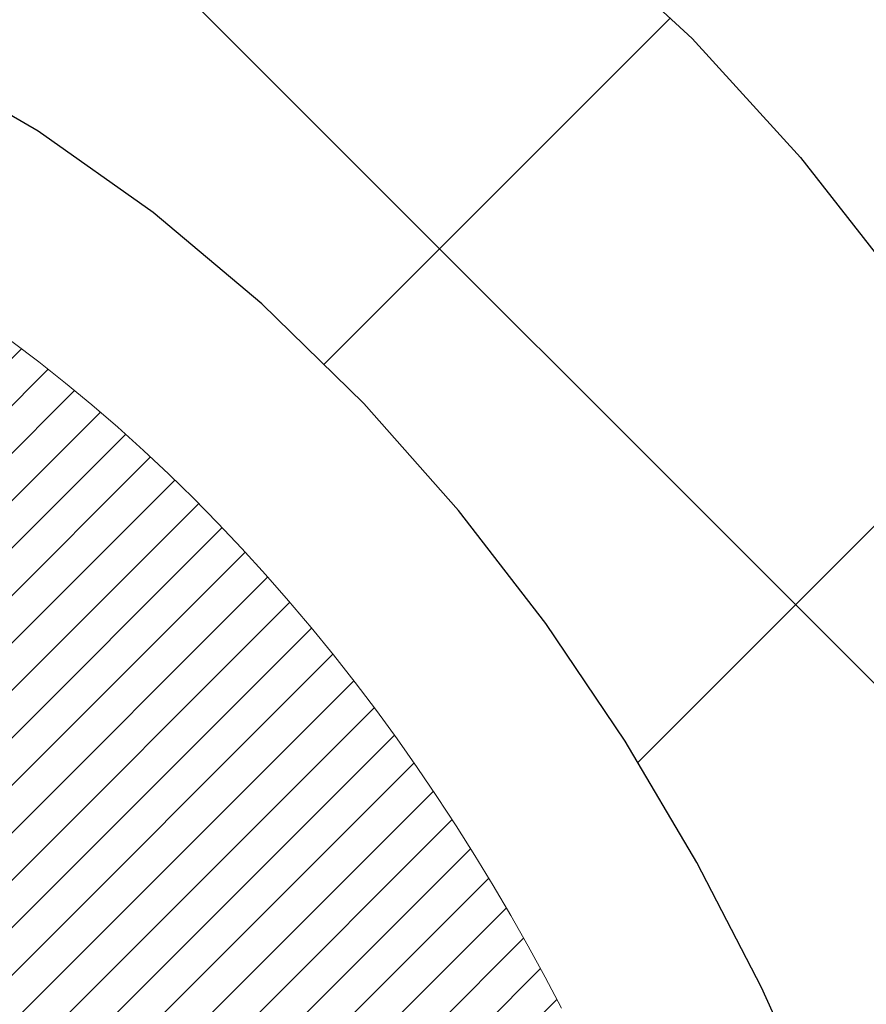
# Model space of a CAD drawing. Extents: x 13 to 3254, y -482 to 1977.
# Drawn here: x 544 to 544, y -458 to -458 of the extents above; entities that cross this region are included whole.
import ezdxf

# ---------------------------------------------------------------- set-up
doc = ezdxf.new("R2010")
doc.units = 0
doc.header["$LTSCALE"] = 5
doc.header["$MEASUREMENT"] = 0
doc.layers.get('DEFPOINTS').update_dxf_attribs({"linetype": 'CONTINUOUS'})
for name, color, linetype, lineweight in [('CONCRETE - H', 130, 'CONTINUOUS', 9), ('DECK COAT - H', 20, 'CONTINUOUS', 20), ('DECK COAT - L', 22, 'CONTINUOUS', 18), ('DIMS', 50, 'CONTINUOUS', 25), ('MIG FOOT - H', 251, 'CONTINUOUS', 20), ('MIG RETAINER - H', 251, 'CONTINUOUS', 20), ('PVC SIDESHEET - H', 170, 'CONTINUOUS', 20), ('PVC SIDESHEET - L', 150, 'CONTINUOUS', 25), ('TEXT - 4', 241, 'CONTINUOUS', 25)]:
    doc.layers.add(name, color=color, linetype=linetype, lineweight=lineweight)
doc.dimstyles.get("Standard").update_dxf_attribs({"dimtxt": 0.18, "dimasz": 0.18, "dimexe": 0.18, "dimexo": 0.0625, "dimgap": 0.09, "dimtad": 0, "dimtih": 1, "dimtoh": 1, "dimdec": 4, "dimzin": 0, "dimdsep": 46, "dimtxsty": 'Standard', "dimcen": 0.09, "dimadec": 0, "dimazin": 0, "dimtfac": 1, "dimtdec": 4, "dimtofl": 0, "dimtmove": 0, "dimatfit": 3, "dimfxl": 1, "dimtolj": 1, "dimtzin": 0, "dimarcsym": 0})

# ---------------------------------------------------------------- blocks, each defined once
blk = doc.blocks.new('*D25')
at = {"layer": 'DEFPOINTS', "color": 0, "transparency": 16777216}
for p in [(551.4490913029846, -457.1184022346325), (542.9490913029844, -457.843795935416), (551.4490913029846, -458.1357215098433)]:
    blk.add_point(p, dxfattribs=at)
at = {"layer": 'DIMS', "color": 0, "lineweight": -2, "transparency": 16777216}
for p, q in [((551.4490913029846, -457.4184022346325), (551.4490913029846, -458.4357215098433)), ((543.2490913029843, -458.1357215098433), (545.9227252026955, -458.1357215098433)), ((551.1490913029846, -458.1357215098433), (548.9227252026955, -458.1357215098433)), ((542.9490913029844, -458.143795935416), (542.9490913029844, -458.4357215098433))]:
    blk.add_line(p, q, dxfattribs=at)
at = {"layer": 'DIMS', "color": 0, "transparency": 16777216}
for points in [[(543.2490913029843, -458.0857215098433), (543.2490913029843, -458.1857215098433), (542.9490913029844, -458.1357215098433)], [(551.1490913029846, -458.0857215098433), (551.1490913029846, -458.1857215098433), (551.4490913029846, -458.1357215098433)]]:
    blk.add_solid(points, dxfattribs=at)
at = {"layer": 'DIMS', "color": 0, "transparency": 16777216, "insert": (547.4227252026955, -458.1357215098433), "char_height": 0.3, "attachment_point": 5}
blk.add_mtext('\\A1;8 1/2 IN\\P [215.9mm]', dxfattribs=at)

msp = doc.modelspace()

# ---------------------------------------------------------------- hatches: boundary and pattern name
at = {"layer": 'CONCRETE - H'}
h = msp.add_hatch(dxfattribs=at)
h.set_pattern_fill('AR-CONC', color=256, scale=0.21)
h.set_pattern_definition([(49.99999999999999, (1.103613297312677, 0), (1.506246383461582, -0.1317794834634497), [0.1575, -1.7325]), (355, (1.103613297312677, 0), (-0.2913778005873, 1.579603480770025), [0.126, -1.386]), (100.45144446, (1.229133827412677, -0.0109816224), (1.214868578126935, 1.447823981034122), [0.1338544031999999, -1.472398435199999]), (46.18420000000002, (1.103613297312677, 0.42), (2.241206794410302, -0.3475904896654607), [0.2362499999999999, -2.598749999999999]), (96.63563549, (1.290380461812677, 0.3910340553), (1.96279008591588, 2.045649061626556), [0.2007817182, -2.208598895999999]), (351.1841639899999, (1.103613297312677, 0.42), (1.962790084615023, 2.045649060566979), [0.189, -2.0790000021]), (21, (1.313613297312677, 0.315), (1.25350480944877, -0.8454996703972115), [0.1575, -1.7325]), (326.0000000000001, (1.313613297312677, 0.315), (0.5109621970353216, 1.522815094598391), [0.126, -1.386]), (71.45144474, (1.418072030712677, 0.2445416946), (1.764466991132939, 0.677315420893343), [0.133854399, -1.4723984352]), (37.50000000000001, (1.103613297312677, 0), (0.0255356961663104, 0.6990770930457542), [0, -1.3692, 0, -1.407, 0, -1.39125]), (7.499999999999999, (1.103613297312677, 0), (0.552446028628512, 0.8282645949529565), [0, -0.8021999999999999, 0, -1.3377, 0, -0.53025]), (327.5, (0.6353132973126769, 0), (1.121027115962059, -0.04736523064219748), [0, -0.525, 0, -1.638, 0, -2.1735]), (317.5, (0.4253132973126769, 0), (1.224690955619011, 0.2102204628978672), [0, -0.6825, 0, -1.0878, 0, -1.5435])])
h.paths.add_polyline_path([(545.3058657413633, -461.3810475655662), (551.8330085985062, -461.3810475655662), (551.8330085985062, -459.9310475655662), (545.3058657413633, -459.9310475655662)], flags=16)
h.paths.add_polyline_path([(546.3327167791556, -458.599132375915), (548.7330545695571, -458.668667485248), (548.7330545695571, -457.718667485248), (546.3327167791556, -457.649132375915)], flags=16)
h.paths.add_polyline_path([(546.7982278913037, -464.175994706438), (553.4410850341609, -464.175994706438), (553.4410850341609, -462.725994706438), (546.7982278913037, -462.725994706438)], flags=16)
edge = h.paths.add_edge_path()
edge.add_line((543.7997283342196, -459.1923715254928), (543.9265271414168, -459.1923715254928))
edge.add_line((543.9265271414168, -459.1923715254928), (543.9237665299711, -459.38661169662))
edge.add_line((543.9237665299711, -459.38661169662), (543.7393532496956, -459.38661169662))
edge.add_line((543.7393532496956, -459.38661169662), (543.7417325363709, -459.219202026669))
edge.add_arc((543.5910879604749, -458.817478388314), 0.4290404058594599, 287.3023772372273, 290.55582158509077, ccw=False)
edge.add_arc((543.7304000012432, -459.2646925021502), 0.03936999999985318, 107.3023772370977, 180.0000000001654)
edge.add_line((543.6910300012433, -459.2646925021503), (543.6910300012472, -465.2556621277971))
edge.add_arc((543.7304000012471, -465.2556621277972), 0.03936999999984891, 179.9999999997518, 270.000000003309)
edge.add_line((543.7304000012493, -465.2950321277971), (545.4413051037312, -465.2950321277971))
edge.add_arc((545.441305103731, -465.2556621277967), 0.03937000000041735, 270.0000000003309, 315.0000000040362)
edge.add_line((545.4691438977086, -465.2835009217703), (545.5984859004454, -465.1547910286408))
edge.add_arc((545.8353123961463, -465.4167363719471), 0.3531319186165317, 103.90200089068759, 132.1169401458672, ccw=False)
edge.add_arc((546.1245969892296, -466.5855061453874), 1.557170273114853, 76.09799910893531, 103.90200089098312, ccw=False)
edge.add_arc((546.4138815823129, -465.4167363719462), 0.3531319186156474, 44.9999999999348, 76.09799910889672, ccw=False)
edge.add_line((546.6635835566198, -465.1670343976399), (546.7800500807523, -465.2835009217724))
edge.add_arc((546.8078888747275, -465.2556621277971), 0.03936999999992783, 225.000000000117, 270.0000000034744)
edge.add_line((546.8078888747299, -465.2950321277971), (547.0193287413113, -465.2950321277972))
edge.add_arc((547.0193302572333, -465.4150321279274), 0.1200000001398079, 60.000032687357304, 90.00072379944208, ccw=False)
edge.add_line((547.0793301980149, -465.3111090451221), (547.7594158681975, -465.7037561726917))
edge.add_arc((547.7791023842505, -465.6696616272082), 0.03937000058455303, 239.9974528015002, 269.9999998881556)
edge.add_line((547.7791023841736, -465.7090316277928), (548.6870603252049, -465.7090316277928))
edge.add_arc((548.687060325203, -465.8192676277907), 0.110235999997883, 60.001819646898014, 89.99999999899552, ccw=False)
edge.add_line((548.7421752932484, -465.7237987009459), (548.8779362008662, -465.8021802974402))
edge.add_arc((548.8976242331215, -465.7680866255076), 0.03937000228513963, 239.9949062245239, 269.9999995648659)
edge.add_line((548.8976242328225, -465.8074566277928), (549.5673049008661, -465.8074566277928))
edge.add_line((549.5673049008661, -465.8074566277928), (549.5673064168432, -466.0043066363057))
edge.add_line((549.5673064168432, -466.0043066363057), (550.0603095848445, -466.0043066363063))
edge.add_line((550.0603095848445, -466.0043066363063), (550.0254734719224, -465.9519698668839))
edge.add_line((550.0254734719224, -465.9519698668839), (549.9984390983687, -465.8982235067477))
edge.add_line((549.9984390983687, -465.8982235067477), (549.9786249672427, -465.8431888241803))
edge.add_line((549.9786249672427, -465.8431888241803), (549.9654495816039, -465.7869870874673))
edge.add_line((549.9654495816039, -465.7869870874673), (549.958331444511, -465.7297395648942))
edge.add_line((549.958331444511, -465.7297395648942), (549.9566890590237, -465.6715675247465))
edge.add_line((549.9566890590237, -465.6715675247465), (549.9599409282011, -465.6125922353096))
edge.add_line((549.9599409282011, -465.6125922353096), (549.9675055551027, -465.5529349648692))
edge.add_line((549.9675055551027, -465.5529349648692), (549.9788014427872, -465.4927169817106))
edge.add_line((549.9788014427872, -465.4927169817106), (549.9932470943144, -465.4320595541192))
edge.add_line((549.9932470943144, -465.4320595541192), (550.0102610127432, -465.3710839503808))
edge.add_line((550.0102610127432, -465.3710839503808), (550.029261701133, -465.3099114387805))
edge.add_line((550.029261701133, -465.3099114387805), (550.0496676625432, -465.2486632876041))
edge.add_line((550.0496676625432, -465.2486632876041), (550.0708974000329, -465.187460765137))
edge.add_line((550.0708974000329, -465.187460765137), (550.0923694166612, -465.1264251396646))
edge.add_line((550.0923694166612, -465.1264251396646), (550.1135022154876, -465.0656776794726))
edge.add_line((550.1135022154876, -465.0656776794726), (550.1337142995714, -465.0053396528462))
edge.add_line((550.1337142995714, -465.0053396528462), (550.1524241719715, -464.945532328071))
edge.add_line((550.1524241719715, -464.945532328071), (550.1690503357476, -464.8863769734326))
edge.add_line((550.1690503357476, -464.8863769734326), (550.1830112939585, -464.8279948572163))
edge.add_line((550.1830112939585, -464.8279948572163), (550.1937800371563, -464.7704946345816))
edge.add_line((550.1937800371563, -464.7704946345816), (550.2012461979074, -464.713888513631))
edge.add_line((550.2012461979074, -464.713888513631), (550.2054917489357, -464.6581441782915))
edge.add_line((550.2054917489357, -464.6581441782915), (550.2065996969137, -464.6032290731451))
edge.add_line((550.2065996969137, -464.6032290731451), (550.2046530485137, -464.5491106427737))
edge.add_line((550.2046530485137, -464.5491106427737), (550.1997348104076, -464.4957563317593))
edge.add_line((550.1997348104076, -464.4957563317593), (550.1919279892679, -464.4431335846837))
edge.add_line((550.1919279892679, -464.4431335846837), (550.1813155917666, -464.3912098461291))
edge.add_line((550.1813155917666, -464.3912098461291), (550.1679806245761, -464.3399525606771))
edge.add_line((550.1679806245761, -464.3399525606771), (550.1520060943687, -464.2893291729101))
edge.add_line((550.1520060943687, -464.2893291729101), (550.1334750078165, -464.2393071274097))
edge.add_line((550.1334750078165, -464.2393071274097), (550.1124703715916, -464.1898538687581))
edge.add_line((550.1124703715916, -464.1898538687581), (550.0890751923664, -464.140936841537))
edge.add_line((550.0890751923664, -464.140936841537), (550.0633724768132, -464.0925234903285))
edge.add_line((550.0633724768132, -464.0925234903285), (550.0354452316042, -464.0445812597144))
edge.add_line((550.0354452316042, -464.0445812597144), (550.0053764634115, -463.997077594277))
edge.add_line((550.0053764634115, -463.997077594277), (549.973249178907, -463.9499799385977))
edge.add_line((549.973249178907, -463.9499799385977), (549.9391463847638, -463.903255737259))
edge.add_line((549.9391463847638, -463.903255737259), (549.9031510876534, -463.8568724348424))
edge.add_line((549.9031510876534, -463.8568724348424), (549.8653462942484, -463.8107974759303))
edge.add_line((549.8653462942484, -463.8107974759303), (549.8258150112206, -463.7649983051042))
edge.add_line((549.8258150112206, -463.7649983051042), (549.7846402452427, -463.7194423669464))
edge.add_line((549.7846402452427, -463.7194423669464), (549.7419050029866, -463.6740971060386))
edge.add_line((549.7419050029866, -463.6740971060386), (549.6976922911249, -463.6289299669628))
edge.add_line((549.6976922911249, -463.6289299669628), (549.6520851163294, -463.5839083943011))
edge.add_line((549.6520851163294, -463.5839083943011), (549.6051664852725, -463.5389998326352))
edge.add_line((549.6051664852725, -463.5389998326352), (549.5570194046264, -463.4941717265474))
edge.add_line((549.5570194046264, -463.4941717265474), (549.5077268810636, -463.4493915206193))
edge.add_line((549.5077268810636, -463.4493915206193), (549.4573719212558, -463.4046266594331))
edge.add_line((549.4573719212558, -463.4046266594331), (549.4060375318758, -463.3598445875706))
edge.add_line((549.4060375318758, -463.3598445875706), (549.3538067195952, -463.3150127496137))
edge.add_line((549.3538067195952, -463.3150127496137), (549.3007624910867, -463.2700985901446))
edge.add_line((549.3007624910867, -463.2700985901446), (549.2469878530226, -463.225069553745))
edge.add_line((549.2469878530226, -463.225069553745), (549.1925658120748, -463.1798930849969))
edge.add_line((549.1925658120748, -463.1798930849969), (549.1375793749155, -463.1345366284823))
edge.add_line((549.1375793749155, -463.1345366284823), (549.0821115482171, -463.0889676287832))
edge.add_line((549.0821115482171, -463.0889676287832), (549.026245338652, -463.0431535304813))
edge.add_line((549.026245338652, -463.0431535304813), (548.9700637528922, -462.997061778159))
edge.add_line((548.9700637528922, -462.997061778159), (548.9136497976098, -462.9506598163979))
edge.add_line((548.9136497976098, -462.9506598163979), (548.8570864794771, -462.9039150897799))
edge.add_line((548.8570864794771, -462.9039150897799), (548.8004568051664, -462.8567950428872))
edge.add_line((548.8004568051664, -462.8567950428872), (548.7438437813502, -462.8092671203016))
edge.add_line((548.7438437813502, -462.8092671203016), (548.6873281051966, -462.7613076588334))
edge.add_line((548.6873281051966, -462.7613076588334), (548.6309805980244, -462.7129310200524))
edge.add_line((548.6309805980244, -462.7129310200524), (548.5748694418722, -462.6641617274855))
edge.add_line((548.5748694418722, -462.6641617274855), (548.5190628187518, -462.6150243047641))
edge.add_line((548.5190628187518, -462.6150243047641), (548.4636289106747, -462.5655432755196))
edge.add_line((548.4636289106747, -462.5655432755196), (548.4086358996525, -462.5157431633837))
edge.add_line((548.4086358996525, -462.5157431633837), (548.3541519676969, -462.4656484919879))
edge.add_line((548.3541519676969, -462.4656484919879), (548.3002452968196, -462.4152837849637))
edge.add_line((548.3002452968196, -462.4152837849637), (548.246984069032, -462.3646735659427))
edge.add_line((548.246984069032, -462.3646735659427), (548.194436466346, -462.3138423585563))
edge.add_line((548.194436466346, -462.3138423585563), (548.1426706707732, -462.2628146864361))
edge.add_line((548.1426706707732, -462.2628146864361), (548.0917548643251, -462.2116150732134))
edge.add_line((548.0917548643251, -462.2116150732134), (548.0417572290135, -462.1602680425201))
edge.add_line((548.0417572290135, -462.1602680425201), (547.9927459468499, -462.1087981179876))
edge.add_line((547.9927459468499, -462.1087981179876), (547.9447891998459, -462.0572298232473))
edge.add_line((547.9447891998459, -462.0572298232473), (547.8979551700133, -462.0055876819308))
edge.add_line((547.8979551700133, -462.0055876819308), (547.8523120393637, -461.9538962176697))
edge.add_line((547.8523120393637, -461.9538962176697), (547.8079279899086, -461.9021799540953))
edge.add_line((547.8079279899086, -461.9021799540953), (547.7648712036598, -461.8504634148395))
edge.add_line((547.7648712036598, -461.8504634148395), (547.7232098626289, -461.7987711235334))
edge.add_line((547.7232098626289, -461.7987711235334), (547.6830121488272, -461.7471276038088))
edge.add_line((547.6830121488272, -461.7471276038088), (547.6443462442669, -461.695557379297))
edge.add_line((547.6443462442669, -461.695557379297), (547.6072803309594, -461.6440849736299))
edge.add_line((547.6072803309594, -461.6440849736299), (547.5718825909162, -461.5927349104387))
edge.add_line((547.5718825909162, -461.5927349104387), (547.5382212061488, -461.541531713355))
edge.add_line((547.5382212061488, -461.541531713355), (547.5063643586694, -461.4904999060104))
edge.add_line((547.5063643586694, -461.4904999060104), (547.4763802304894, -461.4396640120364))
edge.add_line((547.4763802304894, -461.4396640120364), (547.44833700362, -461.3890485550644))
edge.add_line((547.44833700362, -461.3890485550644), (547.4223028600734, -461.3386780587261))
edge.add_line((547.4223028600734, -461.3386780587261), (547.3983459818609, -461.2885770466529))
edge.add_line((547.3983459818609, -461.2885770466529), (547.3765345509944, -461.2387700424764))
edge.add_line((547.3765345509944, -461.2387700424764), (547.3569367494852, -461.189281569828))
edge.add_line((547.3569367494852, -461.189281569828), (547.3396207593452, -461.1401361523394))
edge.add_line((547.3396207593452, -461.1401361523394), (547.324654762586, -461.091358313642))
edge.add_line((547.324654762586, -461.091358313642), (547.3121069412191, -461.0429725773674))
edge.add_line((547.3121069412191, -461.0429725773674), (547.3020454772563, -460.9950034671471))
edge.add_line((547.3020454772563, -460.9950034671471), (547.294538552709, -460.9474755066126))
edge.add_line((547.294538552709, -460.9474755066126), (547.2896543495892, -460.9004132193954))
edge.add_line((547.2896543495892, -460.9004132193954), (547.2874610499083, -460.8538411291271))
edge.add_line((547.2874610499083, -460.8538411291271), (547.2880268356779, -460.8077837594392))
edge.add_line((547.2880268356779, -460.8077837594392), (547.2914198889098, -460.7622656339632))
edge.add_line((547.2914198889098, -460.7622656339632), (547.2977083916155, -460.7173112763306))
edge.add_line((547.2977083916155, -460.7173112763306), (547.3069605258066, -460.6729452101731))
edge.add_line((547.3069605258066, -460.6729452101731), (547.3192444734947, -460.6291919591219))
edge.add_line((547.3192444734947, -460.6291919591219), (547.3346081869337, -460.5860726958848))
edge.add_line((547.3346081869337, -460.5860726958848), (547.3529987030918, -460.5435918772265))
edge.add_line((547.3529987030918, -460.5435918772265), (547.3743316540057, -460.5017487578955))
edge.add_line((547.3743316540057, -460.5017487578955), (547.3985226616657, -460.4605425909758))
edge.add_line((547.3985226616657, -460.4605425909758), (547.425487348061, -460.4199726295514))
edge.add_line((547.425487348061, -460.4199726295514), (547.4551413351813, -460.3800381267061))
edge.add_line((547.4551413351813, -460.3800381267061), (547.4874002450161, -460.3407383355241))
edge.add_line((547.4874002450161, -460.3407383355241), (547.5221796995551, -460.3020725090891))
edge.add_line((547.5221796995551, -460.3020725090891), (547.5593953207879, -460.2640399004852))
edge.add_line((547.5593953207879, -460.2640399004852), (547.5989627307038, -460.2266397627964))
edge.add_line((547.5989627307038, -460.2266397627964), (547.6407975512927, -460.1898713491067))
edge.add_line((547.6407975512927, -460.1898713491067), (547.6848154045438, -460.1537339125))
edge.add_line((547.6848154045438, -460.1537339125), (547.7309319124471, -460.1182267060603))
edge.add_line((547.7309319124471, -460.1182267060603), (547.779062696992, -460.0833489828715))
edge.add_line((547.779062696992, -460.0833489828715), (547.8291233801679, -460.0490999960177))
edge.add_line((547.8291233801679, -460.0490999960177), (547.8810295839648, -460.0154789985828))
edge.add_line((547.8810295839648, -460.0154789985828), (547.9346969303717, -459.9824852436506))
edge.add_line((547.9346969303717, -459.9824852436506), (547.9900410413788, -459.9501179843053))
edge.add_line((547.9900410413788, -459.9501179843053), (548.0469775389754, -459.9183764736309))
edge.add_line((548.0469775389754, -459.9183764736309), (548.1054220451509, -459.8872599647112))
edge.add_line((548.1054220451509, -459.8872599647112), (548.165290181895, -459.8567677106303))
edge.add_line((548.165290181895, -459.8567677106303), (548.2264975711975, -459.826898964472))
edge.add_line((548.2264975711975, -459.826898964472), (548.2889598350476, -459.7976529793205))
edge.add_line((548.2889598350476, -459.7976529793205), (548.3525925954352, -459.7690290082596))
edge.add_line((548.3525925954352, -459.7690290082596), (548.4173114743498, -459.7410263043733))
edge.add_line((548.4173114743498, -459.7410263043733), (548.4830320937808, -459.7136441207456))
edge.add_line((548.4830320937808, -459.7136441207456), (548.5496700757179, -459.6868817104603))
edge.add_line((548.5496700757179, -459.6868817104603), (548.6171410421509, -459.6607383266017))
edge.add_line((548.6171410421509, -459.6607383266017), (548.6853606150689, -459.6352132222536))
edge.add_line((548.6853606150689, -459.6352132222536), (548.7542444164619, -459.6103056504999))
edge.add_line((548.7542444164619, -459.6103056504999), (548.8237080683194, -459.5860148644247))
edge.add_line((548.8237080683194, -459.5860148644247), (548.8936763890027, -459.5623379703649))
edge.add_line((548.8936763890027, -459.5623379703649), (548.9641174479758, -459.5392619783755))
edge.add_line((548.9641174479758, -459.5392619783755), (549.0350120182786, -459.516770933063))
edge.add_line((549.0350120182786, -459.516770933063), (549.1063408746498, -459.4948488786376))
edge.add_line((549.1063408746498, -459.4948488786376), (549.1780847918284, -459.4734798593097))
edge.add_line((549.1780847918284, -459.4734798593097), (549.250224544553, -459.4526479192893))
edge.add_line((549.250224544553, -459.4526479192893), (549.3227409075625, -459.4323371027868))
edge.add_line((549.3227409075625, -459.4323371027868), (549.3956146555956, -459.4125314540121))
edge.add_line((549.3956146555956, -459.4125314540121), (549.4688265633913, -459.3932150171757))
edge.add_line((549.4688265633913, -459.3932150171757), (549.5423574056881, -459.3743718364875))
edge.add_line((549.5423574056881, -459.3743718364875), (549.6161879572248, -459.3559859561578))
edge.add_line((549.6161879572248, -459.3559859561578), (549.6902989927405, -459.338041420397))
edge.add_line((549.6902989927405, -459.338041420397), (549.7646712869738, -459.3205222734151))
edge.add_line((549.7646712869738, -459.3205222734151), (549.8392856146635, -459.3034125594222))
edge.add_line((549.8392856146635, -459.3034125594222), (549.9141227505484, -459.2866963226288))
edge.add_line((549.9141227505484, -459.2866963226288), (549.9891634693671, -459.2703576072447))
edge.add_line((549.9891634693671, -459.2703576072447), (550.0643885458587, -459.2543804574804))
edge.add_line((550.0643885458587, -459.2543804574804), (550.1397787547619, -459.2387489175459))
edge.add_line((550.1397787547619, -459.2387489175459), (550.2153148708153, -459.2234470316515))
edge.add_line((550.2153148708153, -459.2234470316515), (550.2909776687579, -459.2084588440075))
edge.add_line((550.2909776687579, -459.2084588440075), (550.3667479233286, -459.1937683988237))
edge.add_line((550.3667479233286, -459.1937683988237), (550.4426064092657, -459.1793597403107))
edge.add_line((550.4426064092657, -459.1793597403107), (550.5185339013086, -459.1652169126787))
edge.add_line((550.5185339013086, -459.1652169126787), (550.5945111741958, -459.1513239601375))
edge.add_line((550.5945111741958, -459.1513239601375), (550.670519002666, -459.1376649268976))
edge.add_line((550.670519002666, -459.1376649268976), (550.746538161458, -459.1242238571691))
edge.add_line((550.746538161458, -459.1242238571691), (550.8225494253109, -459.1109847951623))
edge.add_line((550.8225494253109, -459.1109847951623), (550.8985335689631, -459.0979317850873))
edge.add_line((550.8985335689631, -459.0979317850873), (550.9744713671535, -459.0850488711542))
edge.add_line((550.9744713671535, -459.0850488711542), (551.050343594621, -459.0723200975733))
edge.add_line((551.050343594621, -459.0723200975733), (551.1261310261044, -459.0597295085548))
edge.add_line((551.1261310261044, -459.0597295085548), (551.2018144363424, -459.047261148309))
edge.add_line((551.2018144363424, -459.047261148309), (551.2773746000738, -459.0348990610458))
edge.add_line((551.2773746000738, -459.0348990610458), (551.3527922920375, -459.0226272909757))
edge.add_line((551.3527922920375, -459.0226272909757), (551.4280482869722, -459.0104298823087))
edge.add_line((551.4280482869722, -459.0104298823087), (551.5031233596167, -458.9982908792551))
edge.add_line((551.5031233596167, -458.9982908792551), (551.5779982847097, -458.9861943260249))
edge.add_line((551.5779982847097, -458.9861943260249), (551.65265383699, -458.9741242668285))
edge.add_line((551.65265383699, -458.9741242668285), (551.7270707911966, -458.9620647458761))
edge.add_line((551.7270707911966, -458.9620647458761), (551.801229922068, -458.9499998073777))
edge.add_line((551.801229922068, -458.9499998073777), (551.8751120043435, -458.9379134955436))
edge.add_line((551.8751120043435, -458.9379134955436), (551.9486978127612, -458.9257898545842))
edge.add_line((551.9486978127612, -458.9257898545842), (552.0219681220603, -458.9136129287093))
edge.add_line((552.0219681220603, -458.9136129287093), (552.0949037069796, -458.9013667621292))
edge.add_line((552.0949037069796, -458.9013667621292), (552.1674853422578, -458.8890353990544))
edge.add_line((552.1674853422578, -458.8890353990544), (552.2396938026335, -458.8766028836948))
edge.add_line((552.2396938026335, -458.8766028836948), (552.3115098628459, -458.8640532602606))
edge.add_line((552.3115098628459, -458.8640532602606), (552.3829142976335, -458.8513705729622))
edge.add_line((552.3829142976335, -458.8513705729622), (552.4538878817353, -458.8385388660095))
edge.add_line((552.4538878817353, -458.8385388660095), (552.5244113898898, -458.8255421836129))
edge.add_line((552.5244113898898, -458.8255421836129), (552.594465596836, -458.8123645699825))
edge.add_line((552.594465596836, -458.8123645699825), (552.6640312773128, -458.7989900693286))
edge.add_line((552.6640312773128, -458.7989900693286), (552.7330892060587, -458.7854027258612))
edge.add_line((552.7330892060587, -458.7854027258612), (552.8016201578126, -458.7715865837907))
edge.add_line((552.8016201578126, -458.7715865837907), (552.8696049073134, -458.7575256873272))
edge.add_line((552.8696049073134, -458.7575256873272), (552.9370242292998, -458.7432040806809))
edge.add_line((552.9370242292998, -458.7432040806809), (553.0038588985105, -458.728605808062))
edge.add_line((553.0038588985105, -458.728605808062), (553.0700896896844, -458.7137149136805))
edge.add_line((553.0700896896844, -458.7137149136805), (553.1356973775604, -458.698515441747))
edge.add_line((553.1356973775604, -458.698515441747), (553.2006627368772, -458.6829914364714))
edge.add_line((553.2006627368772, -458.6829914364714), (553.2649665423735, -458.6671269420639))
edge.add_line((553.2649665423735, -458.6671269420639), (553.3285895687881, -458.6509060027348))
edge.add_line((553.3285895687881, -458.6509060027348), (553.39151259086, -458.6343126626942))
edge.add_line((553.39151259086, -458.6343126626942), (553.4537163833277, -458.6173309661525))
edge.add_line((553.4537163833277, -458.6173309661525), (553.5151817209301, -458.5999449573195))
edge.add_line((553.5151817209301, -458.5999449573195), (553.5758893784061, -458.5821386804057))
edge.add_line((553.5758893784061, -458.5821386804057), (553.6358201304943, -458.5638961796212))
edge.add_line((553.6358201304943, -458.5638961796212), (553.6949547519337, -458.5452014991762))
edge.add_line((553.6949547519337, -458.5452014991762), (553.7532740174629, -458.5260386832809))
edge.add_line((553.7532740174629, -458.5260386832809), (553.810758701821, -458.5063917761457))
edge.add_line((553.810758701821, -458.5063917761457), (553.8673895797463, -458.4862448219803))
edge.add_line((553.8673895797463, -458.4862448219803), (553.923147425978, -458.4655818649953))
edge.add_line((553.923147425978, -458.4655818649953), (553.9780130152546, -458.4443869494007))
edge.add_line((553.9780130152546, -458.4443869494007), (554.0319671223153, -458.4226441194067))
edge.add_line((554.0319671223153, -458.4226441194067), (554.0849905218985, -458.4003374192237))
edge.add_line((554.0849905218985, -458.4003374192237), (554.1370639887432, -458.3774508930616))
edge.add_line((554.1370639887432, -458.3774508930616), (554.188168297588, -458.353968585131))
edge.add_line((554.188168297588, -458.353968585131), (554.2382842231718, -458.3298745396415))
edge.add_line((554.2382842231718, -458.3298745396415), (554.2873925402336, -458.3051528008039))
edge.add_line((554.2873925402336, -458.3051528008039), (554.3354740235118, -458.2797874128279))
edge.add_line((554.3354740235118, -458.2797874128279), (554.3825094477453, -458.2537624199239))
edge.add_line((554.3825094477453, -458.2537624199239), (554.4284795876732, -458.2270618663023))
edge.add_line((554.4284795876732, -458.2270618663023), (554.4733652180339, -458.1996697961729))
edge.add_line((554.4733652180339, -458.1996697961729), (554.5171471135665, -458.1715702537462))
edge.add_line((554.5171471135665, -458.1715702537462), (554.5598060490095, -458.1427472832322))
edge.add_line((554.5598060490095, -458.1427472832322), (554.6013227991017, -458.1131849288412))
edge.add_line((554.6013227991017, -458.1131849288412), (554.6416781385825, -458.0828672347835))
edge.add_line((554.6416781385825, -458.0828672347835), (554.6808528421898, -458.0517782452688))
edge.add_line((554.6808528421898, -458.0517782452688), (554.718827684663, -458.019902004508))
edge.add_line((554.718827684663, -458.019902004508), (554.7555834407406, -457.9872225567107))
edge.add_line((554.7555834407406, -457.9872225567107), (554.7911008851615, -457.9537239460875))
edge.add_line((554.7911008851615, -457.9537239460875), (554.8253607926645, -457.9193902168483))
edge.add_line((554.8253607926645, -457.9193902168483), (554.8583439379883, -457.8842054132034))
edge.add_line((554.8583439379883, -457.8842054132034), (554.8900310958718, -457.848153579363))
edge.add_line((554.8900310958718, -457.848153579363), (554.9204030410538, -457.8112187595376))
edge.add_line((554.9204030410538, -457.8112187595376), (554.9494405482731, -457.7733849979368))
edge.add_line((554.9494405482731, -457.7733849979368), (554.9771243922684, -457.7346363387712))
edge.add_line((554.9771243922684, -457.7346363387712), (555.0034353477782, -457.6949568262508))
edge.add_line((555.0034353477782, -457.6949568262508), (555.0283541895421, -457.6543305045859))
edge.add_line((555.0283541895421, -457.6543305045859), (555.051861692298, -457.6127414179865))
edge.add_line((555.051861692298, -457.6127414179865), (555.0739386307854, -457.5701736106631))
edge.add_line((555.0739386307854, -457.5701736106631), (555.0945657797428, -457.5266111268259))
edge.add_line((555.0945657797428, -457.5266111268259), (555.1137239139088, -457.4820380106847))
edge.add_line((555.1137239139088, -457.4820380106847), (555.1313938080224, -457.43643830645))
edge.add_line((555.1313938080224, -457.43643830645), (555.1475562368223, -457.3897960583319))
edge.add_line((555.1475562368223, -457.3897960583319), (555.1621919750473, -457.3420953105407))
edge.add_line((555.1621919750473, -457.3420953105407), (555.1752817974365, -457.2933201072865))
edge.add_line((555.1752817974365, -457.2933201072865), (555.1868064787284, -457.2434544927795))
edge.add_line((555.1868064787284, -457.2434544927795), (555.1967467936618, -457.1924825112299))
edge.add_line((555.1967467936618, -457.1924825112299), (555.2050835169754, -457.1403882068478))
edge.add_line((555.2050835169754, -457.1403882068478), (555.2117974234078, -457.0871556238434))
edge.add_line((555.2117974234078, -457.0871556238434), (555.2168692876985, -457.0327688064272))
edge.add_line((555.2168692876985, -457.0327688064272), (555.2202798845859, -456.977211798809))
edge.add_line((555.2202798845859, -456.977211798809), (555.2220099888087, -456.9204686451993))
edge.add_line((555.2220099888087, -456.9204686451993), (555.2220403751058, -456.862523389808))
edge.add_line((555.2220403751058, -456.862523389808), (555.220351818216, -456.8033600768456))
edge.add_line((555.220351818216, -456.8033600768456), (555.2169250928778, -456.7429627505219))
edge.add_line((555.2169250928778, -456.7429627505219), (555.2117409738304, -456.6813154550475))
edge.add_line((555.2117409738304, -456.6813154550475), (555.2047802358124, -456.6184022346324))
edge.add_line((555.2047802358124, -456.6184022346324), (551.4490913029846, -456.6184022346325))
edge.add_line((551.4490913029846, -456.6184022346325), (551.4490913029846, -457.1184022346325))
edge.add_line((551.4490913029846, -457.1184022346325), (544.3819726621747, -457.1184022346325))
edge.add_line((544.3819726621747, -457.1184022346325), (544.381975694146, -457.2429622489552))
edge.add_arc((544.3044393782092, -457.2441660904987), 0.0775456608942347, -90.88951218786008, 0.889512187902028, ccw=False)
edge.add_line((544.3032355366657, -457.3217024064355), (544.0153228564537, -457.3217024064355))
edge.add_arc((543.744834258137, -457.3147644953836), 0.2705775608381759, 311.9773110941001, 358.5307111492191, ccw=False)
edge.add_line((543.9258063450636, -457.5159144896231), (543.6105884046078, -457.7198627210961))
edge.add_arc((543.6319750012436, -457.7529173786248), 0.03936999999996571, 122.9031521393043, 180.0000000001654)
edge.add_line((543.5926050012437, -457.7529173786249), (543.5926050012437, -457.757469934745))
edge.add_line((543.5926050012437, -457.757469934745), (543.6910300012433, -457.757469934745))
edge.add_line((543.6910300012433, -457.757469934745), (543.6910300012433, -457.9467049836036))
edge.add_arc((543.7494250527403, -457.9327047247796), 0.06004988997886214, 193.4822306559406, 239.2153921071332)
edge.add_arc((543.5793472841765, -458.4098882890259), 0.4478254090914581, 17.640255938473786, 71.87109708269941, ccw=False)
edge.add_arc((542.713817906445, -458.7024431937967), 1.361411651893301, 4.074979495431819, 18.335053960183075, ccw=False)
edge.add_arc((542.4446514342676, -458.4685152693575), 1.632909065609009, 345.2170686115315, 355.1808035833502, ccw=False)
edge.add_arc((543.5146016206662, -458.7553702961743), 0.5251995961845828, 309.56664417562945, 345.6920565175102, ccw=False)
edge.add_arc((543.5910879604751, -458.8174783883143), 0.4290404058591046, 299.09737808941827, 306.9749010397021, ccw=False)
h.paths.add_polyline_path([(545.3058657413633, -461.3810475655662), (551.8330085985062, -461.3810475655662), (551.8330085985062, -459.9310475655662), (545.3058657413633, -459.9310475655662)], flags=24)
h.paths.add_polyline_path([(546.7982278913037, -464.175994706438), (553.4410850341609, -464.175994706438), (553.4410850341609, -462.725994706438), (546.7982278913037, -462.725994706438)], flags=24)
at = {"layer": 'DECK COAT - H'}
h = msp.add_hatch(dxfattribs=at)
h.set_pattern_fill('ANSI31', color=256, scale=0.03937, style=0)
h.set_pattern_definition([(45, (359.1629135222941, -555.8124474933784), (-0.003479849246914297, 0.003479849246914297), [])])
h.paths.add_polyline_path([(543.6819828926906, -458.2610609689648), (543.680152313509, -458.2597198982036), (543.678324232753, -458.2584240521982), (543.6764999936375, -458.2571738975259), (543.6746809393775, -458.2559699007641), (543.672868699567, -458.2548126756467), (543.6710677076882, -458.2537041625046), (543.6683883849345, -458.252116770248), (543.6648499179984, -458.2501831027853), (543.6613078629911, -458.2484058616287), (543.6586271263933, -458.2471819899874), (543.6567764203238, -458.2463775354325), (543.6548508585073, -458.2455799847468), (543.6528368445405, -458.2447846687255), (543.6507339860165, -458.2439920455969), (543.6485429348069, -458.2432028146427), (543.6462643427839, -458.2424176751442), (543.6438988618191, -458.2416373263829), (543.6414475195674, -458.2408625862577), (543.6389133698525, -458.2400944667539), (543.6362973289168, -458.2393325815785), (543.6335998532778, -458.2385763435426), (543.6308213994524, -458.2378251654572), (543.6279624239584, -458.2370784601336), (543.6250233833126, -458.2363356403828), (543.6220047340331, -458.2355961190161), (543.6189069326368, -458.2348593088446), (543.6157299087544, -458.2341241926176), (543.6124734251983, -458.2333884344596), (543.6091393429084, -458.2326502223539), (543.6057296237753, -458.2319077949013), (543.6022462296906, -458.2311593907028), (543.5986911225451, -458.2304032483592), (543.59506626423, -458.2296376064714), (543.5934459172307, -458.2292730919211, -0.01216223081922373), (543.5835193131696, -458.2271570686696), (543.6038365951134, -458.1590915943954, 0.00498223423146265), (543.6065302367919, -458.1596254750372), (543.611412141387, -458.160659688884), (543.6168290780496, -458.1618086770557), (543.6221973217858, -458.1629645656998), (543.6275133917678, -458.1641349496824), (543.6327738071683, -458.1653274238697), (543.6379746540111, -458.1665497820727), (543.6431116782229, -458.1678093794181), (543.6481821311571, -458.1691122839433), (543.6531833401151, -458.1704645130593), (543.6581126323973, -458.1718720841775), (543.6629673353049, -458.1733410147089), (543.6677447761389, -458.1748773220646), (543.6724422822, -458.176487023656), (543.6770571807893, -458.178176136894), (543.6815867992078, -458.1799506791899), (543.6860287610451, -458.1818168449652), (543.690397106457, -458.1837884776048), (543.6947055678676, -458.18587290762), (543.698960875428, -458.1880721525131), (543.7031697592896, -458.1903882297863), (543.7073389496035, -458.1928231569419), (543.7114750877691, -458.1953789024942), (543.715574181742, -458.1980514882121), (543.7196295841276, -458.2008352197117), (543.7236394901073, -458.2037270255067), (543.7276020948617, -458.2067238341111), (543.7315155935715, -458.2098225740386), (543.7353781809649, -458.2130201744707), (543.7391879034525, -458.2163136748821), (543.7429428616844, -458.2196996479018), (543.7466412864504, -458.2231743882363), (543.7502814085404, -458.2267341905921), (543.7538614587444, -458.2303753496759), (543.757379667852, -458.2340941601942), (543.7608342666534, -458.2378869168535), (543.764223485938, -458.2417499143606), (543.7675455564962, -458.245679447422), (543.7707987091177, -458.2496718107442), (543.773981174592, -458.2537232990339), (543.7770911837093, -458.2578302069976), (543.7801266607966, -458.2619886298891), (543.783087400352, -458.2661963556591), (543.7859746687706, -458.2704524023426), (543.7887897342988, -458.2747557894542), (543.7915338651841, -458.2791055365085), (543.7942083296736, -458.2835006630199), (543.7968143960137, -458.2879401885033), (543.7993533324524, -458.2924231324729), (543.8018264072358, -458.2969485144435), (543.8042348886119, -458.3015153539296), (543.8065800448268, -458.3061226704457), (543.8088631441284, -458.3107694835064), (543.8110854547632, -458.3154548126262), (543.8132482449786, -458.3201776773199), (543.8137644134316, -458.321344993993), (543.7490452394012, -458.3502070655028), (543.7481551484894, -458.3482231189453), (543.7469487452221, -458.345597602623), (543.7457247148915, -458.3429968156238), (543.7444828587653, -458.3404208667363), (543.7432231548067, -458.3378700797466), (543.7419457795098, -458.3353449471633), (543.7406505408284, -458.3328454503491), (543.739337234024, -458.3303715542092), (543.7380056543583, -458.3279232236493), (543.7366555970933, -458.325500423575), (543.7352868574909, -458.3231031188916), (543.7338992308129, -458.3207312745047), (543.7324925123208, -458.3183848553199), (543.7310664972769, -458.3160638262426), (543.7296209809423, -458.3137681521784), (543.7281557585794, -458.3114977980327), (543.7266706254499, -458.3092527287112), (543.7251653768154, -458.3070329091192), (543.7236393618958, -458.3048378001357), (543.7220896715286, -458.3026642732524), (543.7205165850454, -458.3005127405685), (543.7189210344226, -458.2983843466388), (543.7173039516357, -458.2962802360181), (543.7156662686606, -458.2942015532611), (543.7140089174735, -458.2921494429228), (543.7123328300501, -458.2901250495578), (543.7106389383663, -458.2881295177209), (543.708928174398, -458.286163991967), (543.7072014701215, -458.2842296168507), (543.7054597575121, -458.2823275369269), (543.7037039685462, -458.2804588967505), (543.7019350351994, -458.2786248408761), (543.7001539084523, -458.276826531827), (543.6983627632859, -458.2750661628934), (543.6965632969462, -458.2733450885785), (543.6947564666192, -458.2716638910538), (543.6929432294909, -458.27002315249), (543.6911245427469, -458.2684234550586), (543.6893013635737, -458.2668653809305), (543.6874746491566, -458.2653495122769), (543.6856453566817, -458.2638764312689), (543.6838144433351, -458.2624467200777)])
h.paths.add_polyline_path([(543.4233109692722, -457.7574673363231), (543.4941769692722, -457.757467336323), (543.4941769692722, -457.9277971378999), (543.4233109692722, -457.9277971378999)])
h.paths.add_polyline_path([(543.8793189348584, -458.1840052661779), (543.8678719746537, -458.168742131036), (543.8556997297654, -458.1539899344564), (543.8427932642404, -458.1398895592051), (543.8291437779291, -458.1265828372407), (543.8147424706825, -458.1142116005217), (543.799581234227, -458.1029159390441), (543.7836987610336, -458.0927181107336), (543.7660514902101, -458.0827987285433), (543.803312333749, -458.020798326784), (543.8189644823141, -458.0300040532343), (543.834305011624, -458.040191333314), (543.84913776579, -458.0511565202742), (543.8634533632111, -458.0628057849592), (543.8772424188061, -458.0750453494402), (543.8904936979894, -458.0878086510374), (543.9031910795424, -458.1011010339231), (543.9153212071359, -458.1149291100071), (543.9268839977254, -458.1292604791921), (543.9378824588072, -458.1440536578574), (543.9483195978765, -458.1592671623822), (543.9581984224295, -458.1748595091456), (543.9675219399622, -458.190789214527), (543.9762932216037, -458.2070148367809), (543.9776347772428, -458.2097026740441), (543.9132571536671, -458.2394232764073), (543.9095092876258, -458.2322327205931), (543.9001110345606, -458.2157684423696), (543.8900565550772, -458.1996874441131)])
h.paths.add_polyline_path([(543.620160969272, -457.7574673363231), (543.691026969272, -457.7574673363231), (543.691026969272, -457.8328129474417), (543.620160969272, -457.8328129474417)])
at = {"layer": 'MIG FOOT - H'}
h = msp.add_hatch(dxfattribs=at)
h.set_pattern_fill('ANSI31', color=256, scale=1.9685, style=0)
h.set_pattern_definition([(45, (-407.8240133642462, -924.1810689601291), (-0.1739924623457148, 0.1739924623457148), [])])
h.paths.add_polyline_path([(543.3510924572726, -457.855567037893), (543.1870924572726, -457.855567037893), (543.187092457273, -458.418067037893), (543.351092457273, -458.418067037893)])
edge = h.paths.add_edge_path()
edge.add_line((543.351092457273, -458.793067037893), (543.1870924572733, -458.793067037893))
edge.add_line((543.1870924572733, -458.793067037893), (543.1870924572731, -465.3999745378929))
edge.add_arc((543.5414224572731, -465.3999745378929), 0.3543299999998908, 179.9999999999908, 270.0000000000184)
edge.add_line((543.5414224572731, -465.7543045378929), (545.905842426273, -465.7543045378929))
edge.add_line((545.9058424262731, -465.7543045378929), (545.9058424262729, -465.5903045378929))
edge.add_line((545.9058424262729, -465.5903045378929), (543.5414224572733, -465.5903045378929))
edge.add_arc((543.5414224572731, -465.3999745378929), 0.1903300000000172, 180, 270, ccw=False)
edge.add_line((543.3510924572732, -465.3999745378929), (543.3510924572731, -458.793067037893))
h.paths.add_polyline_path([(546.8745924572728, -465.5903045378929), (546.3433454882733, -465.590304537893), (546.343345488273, -465.7543045378929), (546.8745924572733, -465.7543045378929)])
at = {"layer": 'MIG RETAINER - H'}
h = msp.add_hatch(dxfattribs=at)
h.set_pattern_fill('ANSI31', color=256, scale=0.47, style=0)
h.set_pattern_definition([(45, (-407.8240133642462, -894.8799252665731), (-0.04154252339470966, 0.04154252339470967), [])])
h.paths.add_polyline_path([(542.9490924572746, -459.5275670378929), (542.9490924572725, -458.8264501307587), (543.0233887915552, -458.7618653126979), (543.1870924572733, -458.7618653126979), (543.1870924572737, -459.5275670378929)])
edge = h.paths.add_edge_path()
edge.add_arc((543.7290924572716, -457.0785670378907), 0.07800000000003138, 270.000000000501, 360.0000000000418)
edge.add_line((543.8070924572716, -457.0785670378906), (543.8070924572712, -456.8155670378935))
edge.add_arc((543.8270924572715, -456.8155670378933), 0.02000000000020918, 90.00000000195422, 180.0000000006514, ccw=False)
edge.add_line((543.8270924572709, -456.7955670378931), (543.9140924572707, -456.7955670378913))
edge.add_arc((543.9140924572713, -456.8255670378913), 0.03000000000002956, 2.1719870346714742e-10, 90.0000000013028, ccw=False)
edge.add_line((543.9440924572713, -456.8255670378912), (543.944092457272, -457.3605670378982))
edge.add_arc((543.787092457272, -457.3605670378984), 0.1569999999999254, -90.00000000033191, 6.230038707144558e-11, ccw=False)
edge.add_line((543.7870924572711, -457.5175670378984), (543.6208321423138, -457.5175670378975))
edge.add_arc((543.6208321423245, -457.5963067229291), 0.07873968503150763, 90.00000000777618, 177.4144840053407)
edge.add_arc((543.4272896832584, -457.5875670378936), 0.114999999999426, 275.2124696741832, 357.41448399788595, ccw=False)
edge.add_arc((543.4359203685837, -457.6821741796469), 0.02000000000000517, 160.3257550186187, 275.2124696744299, ccw=False)
edge.add_arc((543.3058734021523, -457.6356765654587), 0.1181095275611714, 340.3257550185371, 642.6342225154141)
edge.add_arc((543.3360815623126, -457.7704419492299), 0.02000000000040289, -10.621520467928804, 102.63422251394002, ccw=False)
edge.add_arc((543.2780924572725, -457.7595670378919), 0.07899999999997757, 270.0000000008245, 349.3784795304081, ccw=False)
edge.add_line((543.2780924572736, -457.8385670378919), (543.2040924572724, -457.838567037893))
edge.add_arc((543.2040924572726, -457.855567037893), 0.01699999999999591, 90.00000000076633, 180)
edge.add_line((543.1870924572726, -457.855567037893), (543.1870924572731, -458.4492687630884))
edge.add_line((543.1870924572733, -458.4492687630884), (543.0233887915554, -458.4492687630884))
edge.add_line((543.0233887915552, -458.4492687630884), (542.9490924572732, -458.384683945028))
edge.add_line((542.9490924572732, -458.384683945028), (542.9490924572713, -456.825567037894))
edge.add_arc((542.9790924572711, -456.8255670378938), 0.02999999999985903, 90.00000000043423, 180.0000000002171, ccw=False)
edge.add_line((542.9790924572709, -456.7955670378939), (543.0440924572711, -456.7955670378933))
edge.add_arc((543.0440924572714, -456.8155670378933), 0.01999999999998181, 0, 90.00000000065143, ccw=False)
edge.add_line((543.0640924572714, -456.8155670378933), (543.0640924572717, -457.0785670378947))
edge.add_arc((543.1420924572716, -457.0785670378946), 0.07799999999997453, 180.0000000000835, 270.0000000004176)
edge.add_line((543.1420924572723, -457.1565670378946), (543.1460924572723, -457.1565670378946))
edge.add_arc((543.1460924572717, -457.0785670378947), 0.07799999999986085, 270.000000000334, 360.0000000001671)
edge.add_line((543.2240924572717, -457.0785670378945), (543.2240924572714, -456.8155670378939))
edge.add_arc((543.2440924572712, -456.8155670378939), 0.01999999999998181, 90.00000000032571, 180, ccw=False)
edge.add_line((543.2440924572712, -456.7955670378939), (543.3855391053276, -456.7955670378929))
edge.add_line((543.3855391053274, -456.7955670378929), (543.3855391053274, -457.1264622441101))
edge.add_line((543.3855391053274, -457.1264622441101), (543.4048246677252, -457.145792851012))
edge.add_line((543.4048246677252, -457.145792851012), (543.4048246677252, -457.2229351005973))
edge.add_line((543.4048246677252, -457.2229351005973), (543.4626813549138, -457.2615062253902))
edge.add_line((543.4626813549138, -457.2615062253902), (543.5205380421024, -457.2229351005973))
edge.add_line((543.5205380421024, -457.2229351005973), (543.5205380421024, -457.145792851012))
edge.add_line((543.5205380421024, -457.145792851012), (543.5398236044992, -457.126507288616))
edge.add_line((543.5398236044992, -457.126507288616), (543.5398236044992, -456.7955670378929))
edge.add_line((543.5398236044992, -456.7955670378929), (543.6270924572713, -456.7955670378927))
edge.add_arc((543.6270924572713, -456.8155670378927), 0.01999999999998181, 0, 90, ccw=False)
edge.add_line((543.6470924572712, -456.8155670378927), (543.6470924572716, -457.0785670378908))
edge.add_arc((543.7250924572717, -457.0785670378906), 0.07800000000008822, 180.000000000167, 270.000000000334)
edge.add_line((543.7250924572721, -457.1565670378907), (543.7290924572721, -457.1565670378907))
at = {"layer": 'PVC SIDESHEET - H'}
h = msp.add_hatch(dxfattribs=at)
h.set_pattern_fill('ANSI37', color=256, scale=0.59055, style=0)
h.set_pattern_definition([(45, (359.1629135222892, -444.6709465159532), (-0.05219773870371446, 0.05219773870371446), []), (135, (359.1629135222892, -444.6709465159532), (-0.05219773870371446, -0.05219773870371446), [])])
h.paths.add_polyline_path([(543.5217359692725, -457.8267865765201), (543.5217359692723, -457.752914780203, -0.2544175294253038), (543.5720894986918, -457.6603617391225), (543.7929593609477, -457.5174573799113, 0.4033078353723514), (543.944092457262, -457.3605670378211), (543.944092457262, -457.335717071826, 0.02353096692885778), (543.9449634692709, -457.3172195377726), (543.9449634692695, -456.819189037773, 0.4142135623729873), (543.9213414692694, -456.795567037773), (543.5414209695058, -456.7955670377741), (543.5414209695056, -456.7365119222279), (543.5660270750633, -456.7168270377819), (543.9044339021458, -456.7168270377809, -0.4142135623730915), (544.014669902146, -456.8270630377806), (544.0146699021474, -457.3172195377726, -0.213440768600962), (543.9258033130922, -457.5159118912012), (543.6105853726364, -457.7198601226743, 0.2544175294251872), (543.5926019692723, -457.752914780203), (543.5926019692726, -457.8267865765201), (543.5926019692723, -458.0092446774785, 0.3306422189433676), (543.6345726718988, -458.0657744909253), (543.6583329437975, -458.0728461025664), (543.6813905437692, -458.080106266914), (543.7040663239583, -458.0879260766719), (543.7262039916235, -458.0965346150863), (543.7476472540242, -458.1061609654032), (543.7682398184191, -458.1170342108686), (543.787825392067, -458.1293834347285), (543.8062477136249, -458.1434376322707), (543.8233927954249, -458.1593073724564), (543.8392724548379, -458.1767507914767), (543.853921806213, -458.1954607608996), (543.8673759638983, -458.215130152293), (543.87967036146, -458.2354539124771), (543.8908560419003, -458.2562284664365), (543.9010063993791, -458.2773955457597), (543.9101958582327, -458.298910077581), (543.9184937659551, -458.3207416519712), (543.9259672094389, -458.3428663880683), (543.9326832652283, -458.3652604348994), (543.938709009867, -458.3878999414918), (543.9441115198994, -458.4107610568727), (543.9489578718693, -458.4338199300692), (543.953315142321, -458.4570527101085), (543.9572504077981, -458.4804355460178), (543.9608307448451, -458.5039445868242), (543.9641232300058, -458.5275559815551), (543.9671949398243, -458.5512458792375), (543.9701129508445, -458.5749904288986), (543.9729443396108, -458.5987657795656, -0.05933499155532457), (543.972931691901, -458.6127327129632), (543.9701129508445, -458.6364018600117), (543.9671949398243, -458.6601464096728), (543.9641232300058, -458.6838363073551), (543.9608307448451, -458.707447702086), (543.9572504077981, -458.7309567428924), (543.953315142321, -458.7543395788018), (543.9489578718693, -458.777572358841), (543.9441115198994, -458.8006312320375), (543.938709009867, -458.8234923474184), (543.9326832652283, -458.8461318540108), (543.9259672094389, -458.868525900842), (543.9184937659551, -458.8906506369391), (543.9101958582327, -458.9124822113292), (543.9010063993791, -458.9339967431506), (543.8908560419003, -458.9551638224737), (543.87967036146, -458.9759383764332), (543.8673759638983, -458.9962621366172), (543.8539218062127, -459.0159315280106), (543.8392724548379, -459.0346414974335), (543.8233927954249, -459.0520849164538), (543.8062477136249, -459.0679546566395), (543.787825392067, -459.0820088541817), (543.7682398184191, -459.0943580780416), (543.7476472540242, -459.105231323507), (543.7262039916235, -459.1148576738239), (543.7040663239583, -459.1234662122383), (543.6813905437692, -459.1312860219963), (543.6583329437975, -459.1385461863439), (543.6350498167843, -459.1454757885272, 0.3329817396557117), (543.5926019692721, -459.202147611431), (543.5217359692821, -459.202147611431), (543.5217359692723, -459.1871927355919, -0.3608117966093517), (543.6116185832883, -459.0788519982167), (543.6319363999697, -459.0745060051547), (543.6520797825639, -459.0697435423331), (543.6718742969839, -459.0641481399923), (543.6911455091423, -459.0573033283728), (543.709720481232, -459.0488004016215), (543.7274767794798, -459.03849270956), (543.7443534582643, -459.0265526521421), (543.7602932917702, -459.0131719306805), (543.7752390541826, -458.9985422464881), (543.789133519687, -458.9828553008779), (543.8019194624682, -458.9663027951627), (543.8135507934622, -458.9490659594029), (543.8240667350648, -458.9312458101524), (543.8335459544304, -458.9129062763054), (543.8420673321763, -458.8941110860492), (543.8497097489193, -458.8749239675711), (543.856552085277, -458.8554086490587), (543.8626732218662, -458.8356288586991), (543.8681520393042, -458.8156483246798), (543.8730674182078, -458.7955307751881), (543.8774976433812, -458.7753387070735), (543.8815073066365, -458.7551063185472), (543.8851473127419, -458.7348395214742), (543.8884679718414, -458.7145429988396), (543.8915195940789, -458.6942214336285), (543.8943524895993, -458.6738795088262), (543.8970169685464, -458.6535219074177), (543.8995633410647, -458.6331533123883), (543.9020299681405, -458.612876633665, 0.06060086340155051), (543.9020419172983, -458.598613882187), (543.8995633410647, -458.5782389765219), (543.8970169685464, -458.5578703814924), (543.8943524895993, -458.5375127800841), (543.8915195940789, -458.5171708552817), (543.8884679718414, -458.4968492900706), (543.8851473127419, -458.476552767436), (543.8815073066365, -458.456285970363), (543.8774976433812, -458.4360535818367), (543.8730674182078, -458.4158615137221), (543.8681520393042, -458.3957439642304), (543.8626732218662, -458.3757634302111), (543.856552085277, -458.3559836398515), (543.8497097489193, -458.336468321339), (543.8420673321763, -458.317281202861), (543.8335459544304, -458.2984860126048), (543.8240667350648, -458.2801464787578), (543.8135507934622, -458.2623263295073), (543.8019194624682, -458.2450894937475), (543.789133519687, -458.2285369880323), (543.7752390541826, -458.212850042422), (543.7602932917702, -458.1982203582297), (543.7443534582643, -458.1848396367681), (543.7274767794798, -458.1728995793501), (543.709720481232, -458.1625918872886), (543.6911455091423, -458.1540889605375), (543.6718742969839, -458.1472441489179), (543.6520797825639, -458.1416487465772), (543.6319363999697, -458.1368862837555), (543.6116185832883, -458.1325402906934, -0.3608117966100778), (543.5217359692723, -458.0241995533182)])

# ---------------------------------------------------------------- linework, layer by layer
at = {"layer": 'DECK COAT - L'}
msp.add_lwpolyline([(543.7236394901073, -458.2037270255067), (543.7276020948617, -458.2067238341111), (543.7315155935715, -458.2098225740386), (543.7353781809649, -458.2130201744707), (543.7391879034525, -458.2163136748821), (543.7429428616844, -458.2196996479018), (543.7466412864504, -458.2231743882363), (543.7502814085404, -458.2267341905921), (543.7538614587444, -458.2303753496759), (543.757379667852, -458.2340941601942), (543.7608342666534, -458.2378869168535), (543.764223485938, -458.2417499143606), (543.7675455564962, -458.245679447422), (543.7707987091177, -458.2496718107442), (543.773981174592, -458.2537232990339), (543.7770911837093, -458.2578302069976), (543.7801266607966, -458.2619886298891), (543.783087400352, -458.2661963556591), (543.7859746687706, -458.2704524023426), (543.7887897342988, -458.2747557894542), (543.7915338651841, -458.2791055365085), (543.7942083296736, -458.2835006630199), (543.7968143960137, -458.2879401885033), (543.7993533324524, -458.2924231324729), (543.8018264072358, -458.2969485144435), (543.8042348886119, -458.3015153539296)], dxfattribs=at)
at = {"layer": 'PVC SIDESHEET - L'}
for points in [[(543.8420673321763, -458.317281202861), (543.8335459544304, -458.2984860126048), (543.8240667350648, -458.2801464787578), (543.8135507934622, -458.2623263295073), (543.8019194624682, -458.2450894937475), (543.789133519687, -458.2285369880323), (543.7752390541826, -458.212850042422), (543.7602932917702, -458.1982203582297), (543.7443534582643, -458.1848396367681), (543.7274767794798, -458.1728995793501), (543.709720481232, -458.1625918872886), (543.6911455091423, -458.1540889605375), (543.6718742969839, -458.1472441489179), (543.6520797825639, -458.1416487465772), (543.6319363999697, -458.1368862837555), (543.6116185832883, -458.1325402906934, -0.3608117966098974), (543.5217359692723, -458.0241995533183), (543.5217359692725, -457.8267865765201), (543.5217359692723, -457.7529147802032, -0.2544175294253872), (543.5720894986918, -457.6603617391227)], [(543.6105853726364, -457.7198601226742, 0.2544175294253872), (543.5926019692723, -457.752914780203), (543.5926019692726, -457.8267865765201), (543.5926019692723, -458.0092446774792, 0.3329817396499346), (543.6350498167843, -458.065916500383), (543.6583329437975, -458.0728461025664), (543.6813905437692, -458.080106266914), (543.7040663239583, -458.0879260766719), (543.7262039916235, -458.0965346150863), (543.7476472540242, -458.1061609654032), (543.7682398184191, -458.1170342108686), (543.787825392067, -458.1293834347285), (543.8062477136249, -458.1434376322707), (543.8233927954249, -458.1593073724564), (543.8392724548379, -458.1767507914767), (543.853921806213, -458.1954607608996), (543.8673759638983, -458.215130152293), (543.87967036146, -458.2354539124771), (543.8908560419003, -458.2562284664365), (543.9010063993791, -458.2773955457597), (543.9101958582327, -458.298910077581), (543.9184937659551, -458.3207416519712)]]:
    msp.add_lwpolyline(points, format="xyb", dxfattribs=at)

# ---------------------------------------------------------------- dimensions: what is measured, and where the dimension line sits
at = {"layer": 'DIMS'}
dim = msp.add_linear_dim(base=(551.4490913029846, -458.1357215098433), p1=(542.9490913029844, -457.843795935416), p2=(551.4490913029846, -457.1184022346325), text='<>\\P[]', dimstyle='Standard', override={"dimtxt": 0.3, "dimasz": 0.3, "dimexe": 0.3, "dimexo": 0.3, "dimgap": 0.3, "dimlunit": 5, "dimpost": ' IN', "dimfrac": 2}, dxfattribs=at)
dim.commit()
dim.dimension.update_dxf_attribs({"geometry": '*D25', "text_midpoint": (547.4227252026955, -458.1357215098433), "dimtype": 160})

# ---------------------------------------------------------------- leaders
at = {"layer": 'TEXT - 4'}
msp.add_leader([(539.5541462756271, -458.1992429086166), (546.5571202583797, -446.4002090690244), (546.7436894313942, -446.4002090690244)], dimstyle='Standard', override={"dimasz": 0.3}, dxfattribs=at)

doc.saveas('drawing.dxf')
